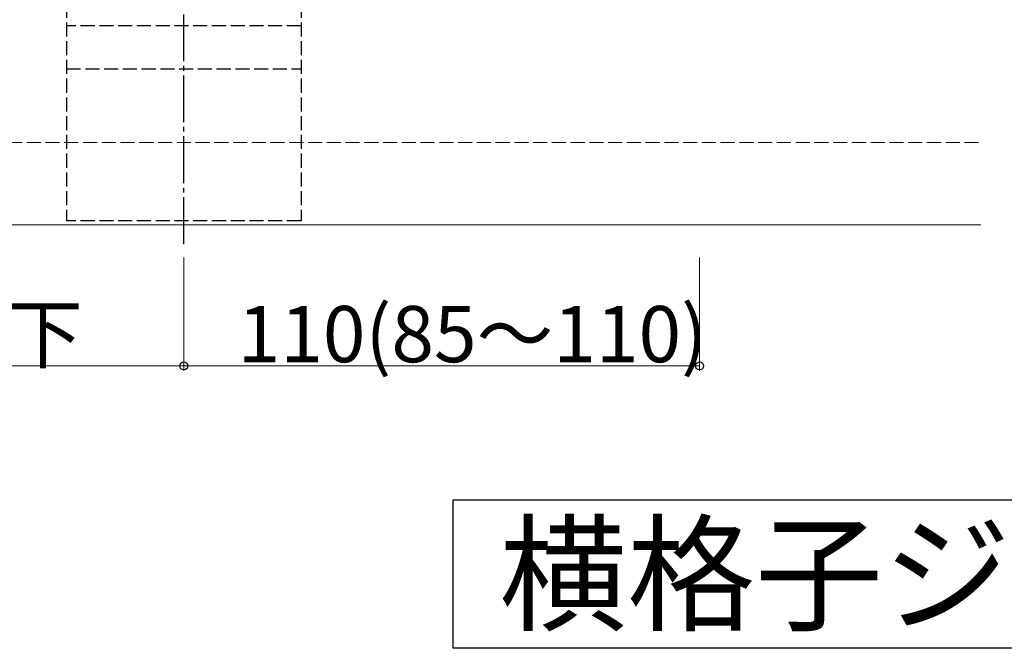
# Model space of a CAD drawing. Extents: x 0 to 1980, y 0 to 3207.
# Drawn here: x 1569 to 1779, y 2230 to 2364 of the extents above; entities that cross this region are included whole.
import ezdxf

# ---------------------------------------------------------------- set-up
doc = ezdxf.new("R2010")
doc.units = 0
doc.linetypes.add('YCENTER_1', pattern=[13, 10, -1, 1, -1])
doc.linetypes.add('YHIDDEN_1', pattern=[4, 3, -1])
doc.layers.add('USER1', color=3, linetype='CONTINUOUS')
for name, color, linetype, lineweight in [('YKK_12', 2, 'CONTINUOUS', 13), ('YKK_13', 4, 'CONTINUOUS', 30), ('YKK_D', 6, 'CONTINUOUS', 13), ('YSS_K', 3, 'CONTINUOUS', 13)]:
    doc.layers.add(name, color=color, linetype=linetype, lineweight=lineweight)
doc.styles.get("Standard").update_dxf_attribs({"font": 'txt', "bigfont": 'BIGFONT'})

msp = doc.modelspace()

# ---------------------------------------------------------------- linework, layer by layer
at = {"layer": 'USER1'}
for p, q in [((1661.36, 2230.22), (1661.36, 2261.88)), ((1661.36, 2261.88), (1892.14, 2261.88)), ((1892.14, 2230.22), (1661.36, 2230.22))]:
    msp.add_line(p, q, dxfattribs=at)
at = {"layer": 'YKK_12'}
msp.add_line((1181.43, 2320.58), (1773.93, 2320.58), dxfattribs=at)
at = {"layer": 'YKK_13', "linetype": 'YCENTER_1'}
msp.add_line((1603.93, 2316.43), (1603.93, 2524.73), dxfattribs=at)
at = {"layer": 'YKK_13', "linetype": 'YHIDDEN_1'}
for p, q in [((1578.93, 2519.73), (1578.93, 2321.43)), ((1628.93, 2519.73), (1628.93, 2321.43)), ((1628.93, 2363.03), (1578.93, 2363.03)), ((1578.93, 2353.79), (1628.93, 2353.79)), ((1628.93, 2321.43), (1578.93, 2321.43))]:
    msp.add_line(p, q, dxfattribs=at)
at = {"layer": 'YKK_D', "ltscale": 3}
for p, q in [((1603.93, 2313.58), (1603.93, 2289.44)), ((1603.93, 2313.58), (1603.93, 2289.44)), ((1713.93, 2313.58), (1713.93, 2289.44)), ((1603.93, 2290.44), (1473.93, 2290.44)), ((1713.93, 2290.44), (1603.93, 2290.44))]:
    msp.add_line(p, q, dxfattribs=at)
at = {"layer": 'YKK_D', "linetype": 'ByBlock', "lineweight": -2}
for centre in [(1603.93, 2290.44), (1603.93, 2290.44), (1713.93, 2290.44)]:
    msp.add_circle(centre, 0.85, dxfattribs=at)
at = {"layer": 'YSS_K', "linetype": 'YHIDDEN_1'}
msp.add_line((846.43, 2338.08), (1773.93, 2338.08), dxfattribs=at)

# ---------------------------------------------------------------- texts
at = {"layer": 'USER1'}
msp.add_text('横格子ジョイント部', height=20, dxfattribs=at).set_placement((1671.19, 2236.05))
at = {"layer": 'YKK_D'}
for s, p in [('1000以下', (1513.33, 2291.24)), ('110(85～110)', (1615.41, 2291.24))]:
    msp.add_text(s, height=12, dxfattribs=at).set_placement(p)

doc.saveas('drawing.dxf')
